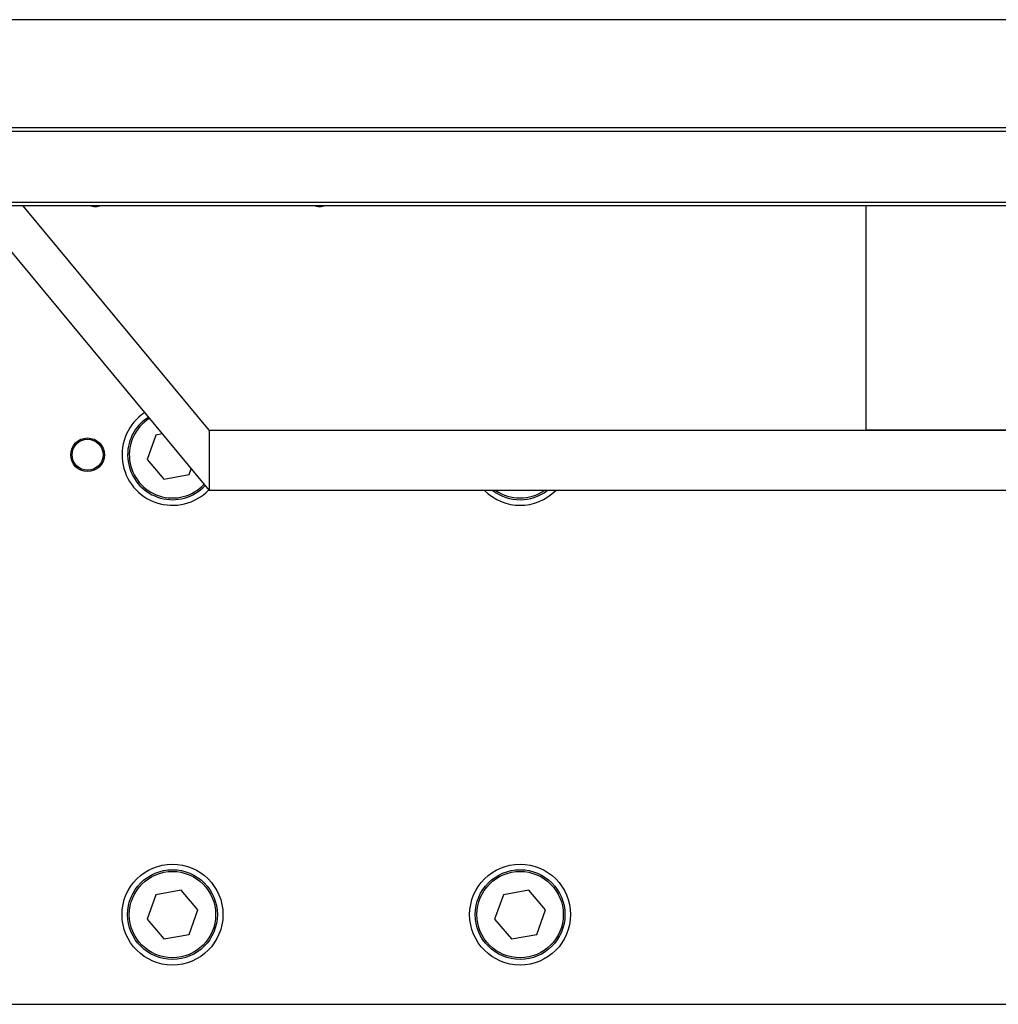
# Model space of a CAD drawing. Units: millimetres. Extents: x 20 to 410, y 10 to 287.
# Drawn here: x 215 to 222, y 90 to 97 of the extents above; entities that cross this region are included whole.
import ezdxf

# ---------------------------------------------------------------- set-up
doc = ezdxf.new("R2010")
doc.units = ezdxf.units.MM

msp = doc.modelspace()

# ---------------------------------------------------------------- linework, layer by layer
at = {"color": 8, "linetype": 'Continuous', "lineweight": 25}
for p, q in [((260.04786, 97.052097), (170.92786, 97.052097)), ((260.04786, 95.74862), (171.34786, 95.74862))]:
    msp.add_line(p, q, dxfattribs=at)
at = {"color": 7, "linetype": 'Continuous', "lineweight": 25}
for p, q in [((260.04786, 96.279921), (171.34786, 96.279921)), ((260.04786, 96.254209), (171.34786, 96.254209)), ((171.34786, 95.727187), (260.04786, 95.727187)), ((214.774427, 95.727187), (216.461674, 93.693108)), ((216.461674, 94.123915), (215.131777, 95.727187)), ((221.149845, 94.123915), (221.149845, 95.727187)), ((215.992833, 94.191992), (216.026922, 94.217228)), ((216.461674, 94.123915), (260.04786, 94.123915)), ((216.461674, 94.123915), (216.461674, 93.693108)), ((223.149845, 94.123915), (221.149845, 94.123915)), ((216.080333, 94.088862), (216.018093, 93.91491)), ((216.126441, 94.097252), (216.080333, 94.088862)), ((216.018093, 93.91491), (216.13762, 93.774032)), ((216.319387, 93.807106), (216.33377, 93.847304)), ((216.13762, 93.774032), (216.319387, 93.807106)), ((260.04786, 93.693108), (216.461674, 93.693108)), ((216.262101, 90.841937), (216.080333, 90.808862)), ((216.381628, 90.701059), (216.262101, 90.841937)), ((218.742101, 90.841937), (218.560333, 90.808862)), ((218.861628, 90.701059), (218.742101, 90.841937)), ((216.080333, 90.808862), (216.018093, 90.63491)), ((218.560333, 90.808862), (218.498093, 90.63491)), ((216.319387, 90.527106), (216.381628, 90.701059)), ((218.799387, 90.527106), (218.861628, 90.701059)), ((216.018093, 90.63491), (216.13762, 90.494032)), ((218.498093, 90.63491), (218.61762, 90.494032)), ((216.13762, 90.494032), (216.319387, 90.527106)), ((218.61762, 90.494032), (218.799387, 90.527106)), ((214.75586, 90.027984), (222.19986, 90.027984))]:
    msp.add_line(p, q, dxfattribs=at)
for centre, radius in [((215.59386, 93.947984), 0.12), ((215.59386, 93.947984), 0.110492), ((216.19986, 90.667984), 0.36), ((216.19986, 90.667984), 0.32), ((216.19986, 90.667984), 0.308), ((218.67986, 90.667984), 0.36), ((218.67986, 90.667984), 0.32), ((218.67986, 90.667984), 0.308)]:
    msp.add_circle(centre, radius, dxfattribs=at)
for centre, radius, start, end in [((215.649845, 95.834084), 0.114975, 248.3936925, 291.6063075), ((217.249845, 95.834084), 0.114975, 248.3936925, 291.6063075), ((216.19986, 93.947984), 0.36, 123.5573098, 315.8608436), ((216.19986, 93.947984), 0.32, 130.3126869, 316.6376428), ((218.67986, 93.947984), 0.36, 225.071493, 314.928507), ((218.67986, 93.947984), 0.32, 232.7959442, 307.2040558)]:
    msp.add_arc(centre, radius, start, end, dxfattribs=at)
at = {"color": 8, "linetype": 'Continuous', "lineweight": 25}
for centre, start, end in [((216.19986, 93.947984), 122.4403743, 316.9103243), ((218.67986, 93.947984), 235.844725, 304.155275)]:
    msp.add_arc(centre, 0.308, start, end, dxfattribs=at)

doc.saveas('drawing.dxf')
